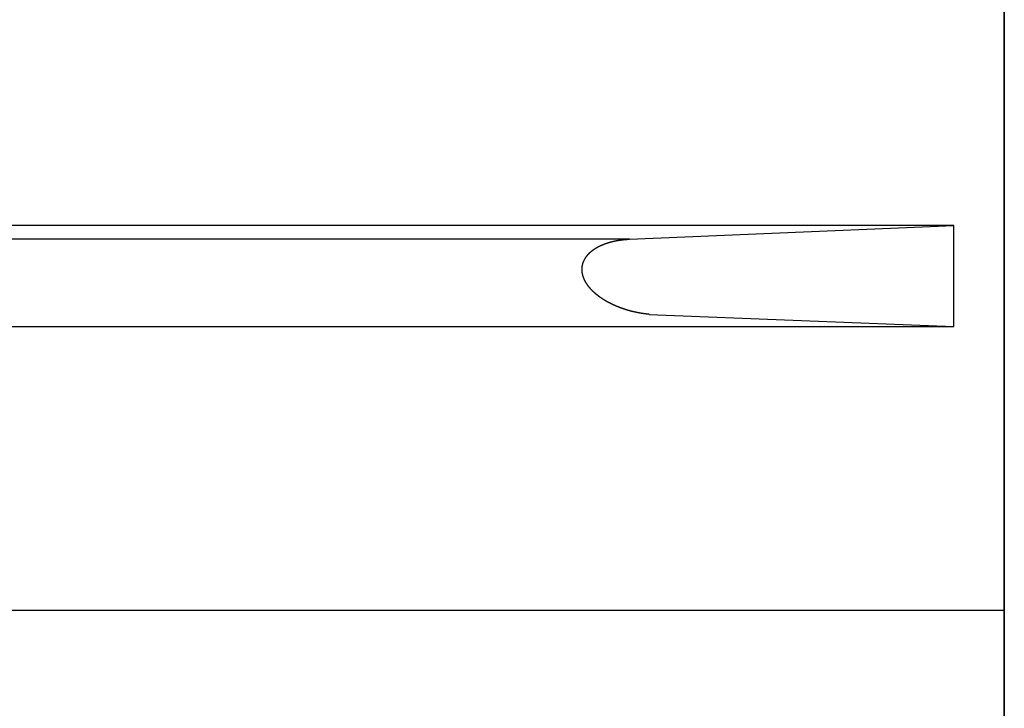
# Model space of a CAD drawing. Extents: x 86 to 1091, y 355 to 1018.
# Drawn here: x 435 to 474, y 498 to 525 of the extents above; entities that cross this region are included whole.
import ezdxf

# ---------------------------------------------------------------- set-up
doc = ezdxf.new("R2010")
doc.units = 0
doc.layers.get('0').update_dxf_attribs({"linetype": 'CONTINUOUS'})

msp = doc.modelspace()

# ---------------------------------------------------------------- linework, layer by layer
for p, q in [((473.563, 383.929), (473.563, 601.929)), ((473.563, 395.429), (473.563, 590.429)), ((473.563, 590.429), (473.563, 395.429)), ((471.563, 516.969), (416.578, 516.969)), ((458.726, 516.425), (471.563, 516.969)), ((471.563, 512.967), (471.563, 516.969)), ((458.726, 516.425), (416.579, 516.425)), ((459.497, 513.443), (471.563, 512.967)), ((416.581, 512.967), (471.563, 512.967)), ((420.049, 501.738), (473.563, 501.738))]:
    msp.add_line(p, q)
msp.add_polyline3d([(459.506, 513.45, 0), (459.499, 513.45, 0), (459.493, 513.451, 0), (459.486, 513.452, 0), (459.479, 513.452, 0), (459.472, 513.453, 0), (459.465, 513.454, 0), (459.459, 513.454, 0), (459.452, 513.455, 0), (459.445, 513.456, 0), (459.438, 513.457, 0), (459.431, 513.457, 0), (459.425, 513.458, 0), (459.418, 513.459, 0), (459.411, 513.46, 0), (459.404, 513.46, 0), (459.398, 513.461, 0), (459.391, 513.462, 0), (459.384, 513.463, 0), (459.377, 513.464, 0), (459.37, 513.464, 0), (459.364, 513.465, 0), (459.357, 513.466, 0), (459.35, 513.467, 0), (459.343, 513.468, 0), (459.337, 513.469, 0), (459.33, 513.47, 0), (459.323, 513.471, 0), (459.316, 513.471, 0), (459.309, 513.472, 0), (459.303, 513.473, 0), (459.296, 513.474, 0), (459.289, 513.475, 0), (459.282, 513.476, 0), (459.276, 513.477, 0), (459.269, 513.478, 0), (459.262, 513.479, 0), (459.255, 513.48, 0), (459.249, 513.481, 0), (459.242, 513.482, 0), (459.235, 513.483, 0), (459.228, 513.484, 0), (459.222, 513.485, 0), (459.215, 513.486, 0), (459.208, 513.487, 0), (459.201, 513.489, 0), (459.195, 513.49, 0), (459.188, 513.491, 0), (459.181, 513.492, 0), (459.174, 513.493, 0), (459.168, 513.494, 0), (459.161, 513.495, 0), (459.154, 513.496, 0), (459.148, 513.498, 0), (459.141, 513.499, 0), (459.134, 513.5, 0), (459.127, 513.501, 0), (459.121, 513.502, 0), (459.114, 513.504, 0), (459.107, 513.505, 0), (459.1, 513.506, 0), (459.094, 513.507, 0), (459.087, 513.508, 0), (459.08, 513.51, 0), (459.074, 513.511, 0), (459.067, 513.512, 0), (459.06, 513.514, 0), (459.053, 513.515, 0), (459.047, 513.516, 0), (459.04, 513.518, 0), (459.033, 513.519, 0), (459.027, 513.52, 0), (459.02, 513.522, 0), (459.013, 513.523, 0), (459.007, 513.524, 0), (459, 513.526, 0), (458.993, 513.527, 0), (458.987, 513.529, 0), (458.98, 513.53, 0), (458.973, 513.531, 0), (458.966, 513.533, 0), (458.96, 513.534, 0), (458.953, 513.536, 0), (458.946, 513.537, 0), (458.94, 513.539, 0), (458.933, 513.54, 0), (458.926, 513.542, 0), (458.92, 513.543, 0), (458.913, 513.545, 0), (458.906, 513.546, 0), (458.9, 513.548, 0), (458.893, 513.549, 0), (458.887, 513.551, 0), (458.88, 513.552, 0), (458.873, 513.554, 0), (458.867, 513.556, 0), (458.86, 513.557, 0), (458.853, 513.559, 0), (458.847, 513.56, 0), (458.84, 513.562, 0), (458.833, 513.564, 0), (458.827, 513.565, 0), (458.82, 513.567, 0), (458.814, 513.569, 0), (458.807, 513.57, 0), (458.8, 513.572, 0), (458.794, 513.574, 0), (458.787, 513.575, 0), (458.78, 513.577, 0), (458.774, 513.579, 0), (458.767, 513.581, 0), (458.761, 513.582, 0), (458.754, 513.584, 0), (458.747, 513.586, 0), (458.741, 513.588, 0), (458.734, 513.589, 0), (458.728, 513.591, 0), (458.721, 513.593, 0), (458.715, 513.595, 0), (458.708, 513.597, 0), (458.701, 513.599, 0), (458.695, 513.6, 0), (458.688, 513.602, 0), (458.682, 513.604, 0), (458.675, 513.606, 0), (458.669, 513.608, 0), (458.662, 513.61, 0), (458.655, 513.612, 0), (458.649, 513.614, 0), (458.642, 513.616, 0), (458.636, 513.618, 0), (458.629, 513.62, 0), (458.623, 513.622, 0), (458.616, 513.623, 0), (458.61, 513.625, 0), (458.603, 513.627, 0), (458.597, 513.629, 0), (458.59, 513.631, 0), (458.583, 513.634, 0), (458.577, 513.636, 0), (458.57, 513.638, 0), (458.564, 513.64, 0), (458.557, 513.642, 0), (458.551, 513.644, 0), (458.544, 513.646, 0), (458.538, 513.648, 0), (458.531, 513.65, 0), (458.525, 513.652, 0), (458.518, 513.654, 0), (458.512, 513.657, 0), (458.505, 513.659, 0), (458.499, 513.661, 0), (458.493, 513.663, 0), (458.486, 513.665, 0), (458.48, 513.667, 0), (458.473, 513.67, 0), (458.467, 513.672, 0), (458.46, 513.674, 0), (458.454, 513.676, 0), (458.447, 513.679, 0), (458.441, 513.681, 0), (458.434, 513.683, 0), (458.428, 513.685, 0), (458.422, 513.688, 0), (458.415, 513.69, 0), (458.409, 513.692, 0), (458.402, 513.695, 0), (458.396, 513.697, 0), (458.389, 513.699, 0), (458.383, 513.702, 0), (458.377, 513.704, 0), (458.37, 513.706, 0), (458.364, 513.709, 0), (458.357, 513.711, 0), (458.351, 513.713, 0), (458.345, 513.716, 0), (458.338, 513.718, 0), (458.332, 513.721, 0), (458.325, 513.723, 0), (458.319, 513.726, 0), (458.313, 513.728, 0), (458.306, 513.731, 0), (458.3, 513.733, 0), (458.294, 513.736, 0), (458.287, 513.738, 0), (458.281, 513.741, 0), (458.275, 513.743, 0), (458.268, 513.746, 0), (458.262, 513.748, 0), (458.256, 513.751, 0), (458.249, 513.753, 0), (458.243, 513.756, 0), (458.237, 513.759, 0), (458.23, 513.761, 0), (458.224, 513.764, 0), (458.218, 513.766, 0), (458.211, 513.769, 0), (458.205, 513.772, 0), (458.199, 513.774, 0), (458.192, 513.777, 0), (458.186, 513.78, 0), (458.18, 513.782, 0), (458.174, 513.785, 0), (458.167, 513.788, 0), (458.161, 513.79, 0), (458.155, 513.793, 0), (458.149, 513.796, 0), (458.142, 513.799, 0), (458.136, 513.801, 0), (458.13, 513.804, 0), (458.124, 513.807, 0), (458.117, 513.81, 0), (458.111, 513.813, 0), (458.105, 513.815, 0), (458.099, 513.818, 0), (458.092, 513.821, 0), (458.086, 513.824, 0), (458.08, 513.827, 0), (458.074, 513.83, 0), (458.068, 513.832, 0), (458.061, 513.835, 0), (458.055, 513.838, 0), (458.049, 513.841, 0), (458.043, 513.844, 0), (458.037, 513.847, 0), (458.031, 513.85, 0), (458.024, 513.853, 0), (458.018, 513.856, 0), (458.012, 513.859, 0), (458.006, 513.862, 0), (458, 513.865, 0), (457.994, 513.868, 0), (457.988, 513.871, 0), (457.981, 513.874, 0), (457.975, 513.877, 0), (457.969, 513.88, 0), (457.963, 513.883, 0), (457.957, 513.886, 0), (457.951, 513.889, 0), (457.945, 513.892, 0), (457.939, 513.895, 0), (457.933, 513.899, 0), (457.927, 513.902, 0), (457.921, 513.905, 0), (457.915, 513.908, 0), (457.908, 513.911, 0), (457.902, 513.914, 0), (457.896, 513.918, 0), (457.89, 513.921, 0), (457.884, 513.924, 0), (457.878, 513.927, 0), (457.872, 513.93, 0), (457.866, 513.934, 0), (457.86, 513.937, 0), (457.854, 513.94, 0), (457.848, 513.944, 0), (457.842, 513.947, 0), (457.836, 513.95, 0), (457.83, 513.954, 0), (457.825, 513.957, 0), (457.819, 513.96, 0), (457.813, 513.964, 0), (457.807, 513.967, 0), (457.801, 513.97, 0), (457.795, 513.974, 0), (457.789, 513.977, 0), (457.783, 513.981, 0), (457.777, 513.984, 0), (457.771, 513.988, 0), (457.765, 513.991, 0), (457.759, 513.995, 0), (457.754, 513.998, 0), (457.748, 514.002, 0), (457.742, 514.005, 0), (457.736, 514.009, 0), (457.73, 514.012, 0), (457.724, 514.016, 0), (457.719, 514.019, 0), (457.713, 514.023, 0), (457.707, 514.027, 0), (457.701, 514.03, 0), (457.695, 514.034, 0), (457.69, 514.037, 0), (457.684, 514.041, 0), (457.678, 514.045, 0), (457.672, 514.048, 0), (457.667, 514.052, 0), (457.661, 514.056, 0), (457.655, 514.06, 0), (457.649, 514.063, 0), (457.644, 514.067, 0), (457.638, 514.071, 0), (457.632, 514.075, 0), (457.627, 514.078, 0), (457.621, 514.082, 0), (457.615, 514.086, 0), (457.61, 514.09, 0), (457.604, 514.094, 0), (457.598, 514.098, 0), (457.593, 514.101, 0), (457.587, 514.105, 0), (457.582, 514.109, 0), (457.576, 514.113, 0), (457.57, 514.117, 0), (457.565, 514.121, 0), (457.559, 514.125, 0), (457.554, 514.129, 0), (457.548, 514.133, 0), (457.543, 514.137, 0), (457.537, 514.141, 0), (457.532, 514.145, 0), (457.526, 514.149, 0), (457.52, 514.153, 0), (457.515, 514.157, 0), (457.51, 514.161, 0), (457.504, 514.165, 0), (457.499, 514.169, 0), (457.493, 514.174, 0), (457.488, 514.178, 0), (457.482, 514.182, 0), (457.477, 514.186, 0), (457.472, 514.19, 0), (457.466, 514.194, 0), (457.461, 514.199, 0), (457.455, 514.203, 0), (457.45, 514.207, 0), (457.445, 514.211, 0), (457.439, 514.216, 0), (457.434, 514.22, 0), (457.429, 514.224, 0), (457.423, 514.228, 0), (457.418, 514.233, 0), (457.413, 514.237, 0), (457.408, 514.242, 0), (457.402, 514.246, 0), (457.397, 514.25, 0), (457.392, 514.255, 0), (457.387, 514.259, 0), (457.381, 514.264, 0), (457.376, 514.268, 0), (457.371, 514.272, 0), (457.366, 514.277, 0), (457.361, 514.281, 0), (457.356, 514.286, 0), (457.351, 514.29, 0), (457.345, 514.295, 0), (457.34, 514.299, 0), (457.335, 514.304, 0), (457.33, 514.309, 0), (457.325, 514.313, 0), (457.32, 514.318, 0), (457.315, 514.322, 0), (457.31, 514.327, 0), (457.305, 514.332, 0), (457.3, 514.336, 0), (457.295, 514.341, 0), (457.29, 514.346, 0), (457.285, 514.351, 0), (457.28, 514.355, 0), (457.275, 514.36, 0), (457.271, 514.365, 0), (457.266, 514.37, 0), (457.261, 514.374, 0), (457.256, 514.379, 0), (457.251, 514.384, 0), (457.246, 514.389, 0), (457.242, 514.394, 0), (457.237, 514.399, 0), (457.232, 514.404, 0), (457.227, 514.408, 0), (457.223, 514.413, 0), (457.218, 514.418, 0), (457.213, 514.423, 0), (457.208, 514.428, 0), (457.204, 514.433, 0), (457.199, 514.438, 0), (457.195, 514.443, 0), (457.19, 514.448, 0), (457.185, 514.453, 0), (457.181, 514.459, 0), (457.176, 514.464, 0), (457.172, 514.469, 0), (457.167, 514.474, 0), (457.163, 514.479, 0), (457.158, 514.484, 0), (457.154, 514.489, 0), (457.149, 514.495, 0), (457.145, 514.5, 0), (457.141, 514.505, 0), (457.136, 514.51, 0), (457.132, 514.516, 0), (457.128, 514.521, 0), (457.123, 514.526, 0), (457.119, 514.532, 0), (457.115, 514.537, 0), (457.11, 514.542, 0), (457.106, 514.548, 0), (457.102, 514.553, 0), (457.098, 514.558, 0), (457.094, 514.564, 0), (457.09, 514.569, 0), (457.086, 514.575, 0), (457.081, 514.58, 0), (457.077, 514.586, 0), (457.073, 514.591, 0), (457.069, 514.597, 0), (457.065, 514.602, 0), (457.061, 514.608, 0), (457.057, 514.613, 0), (457.054, 514.619, 0), (457.05, 514.625, 0), (457.046, 514.63, 0), (457.042, 514.636, 0), (457.038, 514.642, 0), (457.034, 514.647, 0), (457.031, 514.653, 0), (457.027, 514.659, 0), (457.023, 514.665, 0), (457.02, 514.67, 0), (457.016, 514.676, 0), (457.012, 514.682, 0), (457.009, 514.688, 0), (457.005, 514.694, 0), (457.002, 514.699, 0), (456.998, 514.705, 0), (456.995, 514.711, 0), (456.991, 514.717, 0), (456.988, 514.723, 0), (456.984, 514.729, 0), (456.981, 514.735, 0), (456.978, 514.741, 0), (456.974, 514.747, 0), (456.971, 514.753, 0), (456.968, 514.759, 0), (456.965, 514.765, 0), (456.962, 514.771, 0), (456.959, 514.777, 0), (456.955, 514.783, 0), (456.952, 514.789, 0), (456.949, 514.795, 0), (456.946, 514.802, 0), (456.943, 514.808, 0), (456.94, 514.814, 0), (456.938, 514.82, 0), (456.935, 514.826, 0), (456.932, 514.833, 0), (456.929, 514.839, 0), (456.926, 514.845, 0), (456.924, 514.851, 0), (456.921, 514.858, 0), (456.918, 514.864, 0), (456.916, 514.87, 0), (456.913, 514.877, 0), (456.911, 514.883, 0), (456.908, 514.889, 0), (456.906, 514.896, 0), (456.904, 514.902, 0), (456.901, 514.909, 0), (456.899, 514.915, 0), (456.897, 514.921, 0), (456.894, 514.928, 0), (456.892, 514.934, 0), (456.89, 514.941, 0), (456.888, 514.947, 0), (456.886, 514.954, 0), (456.884, 514.96, 0), (456.882, 514.967, 0), (456.88, 514.973, 0), (456.878, 514.98, 0), (456.876, 514.987, 0), (456.875, 514.993, 0), (456.873, 515, 0), (456.871, 515.006, 0), (456.869, 515.013, 0), (456.868, 515.02, 0), (456.866, 515.026, 0), (456.865, 515.033, 0), (456.863, 515.04, 0), (456.862, 515.046, 0), (456.861, 515.053, 0), (456.859, 515.06, 0), (456.858, 515.067, 0), (456.857, 515.073, 0), (456.856, 515.08, 0), (456.854, 515.087, 0), (456.853, 515.093, 0), (456.852, 515.1, 0), (456.851, 515.107, 0), (456.85, 515.114, 0), (456.849, 515.121, 0), (456.849, 515.127, 0), (456.848, 515.134, 0), (456.847, 515.141, 0), (456.847, 515.148, 0), (456.846, 515.155, 0), (456.845, 515.161, 0), (456.845, 515.168, 0), (456.844, 515.175, 0), (456.844, 515.182, 0), (456.844, 515.189, 0), (456.843, 515.195, 0), (456.843, 515.202, 0), (456.843, 515.209, 0), (456.843, 515.216, 0), (456.843, 515.223, 0), (456.843, 515.23, 0), (456.843, 515.236, 0), (456.843, 515.243, 0), (456.843, 515.25, 0), (456.843, 515.257, 0), (456.844, 515.264, 0), (456.844, 515.271, 0), (456.844, 515.277, 0), (456.845, 515.284, 0), (456.845, 515.291, 0), (456.846, 515.298, 0), (456.847, 515.305, 0), (456.847, 515.312, 0), (456.848, 515.318, 0), (456.849, 515.325, 0), (456.85, 515.332, 0), (456.85, 515.339, 0), (456.851, 515.345, 0), (456.852, 515.352, 0), (456.853, 515.359, 0), (456.855, 515.366, 0), (456.856, 515.372, 0), (456.857, 515.379, 0), (456.858, 515.386, 0), (456.86, 515.393, 0), (456.861, 515.399, 0), (456.862, 515.406, 0), (456.864, 515.413, 0), (456.865, 515.419, 0), (456.867, 515.426, 0), (456.869, 515.433, 0), (456.87, 515.439, 0), (456.872, 515.446, 0), (456.874, 515.452, 0), (456.876, 515.459, 0), (456.878, 515.465, 0), (456.88, 515.472, 0), (456.882, 515.478, 0), (456.884, 515.485, 0), (456.886, 515.491, 0), (456.888, 515.498, 0), (456.891, 515.504, 0), (456.893, 515.511, 0), (456.895, 515.517, 0), (456.898, 515.524, 0), (456.9, 515.53, 0), (456.903, 515.536, 0), (456.905, 515.543, 0), (456.908, 515.549, 0), (456.911, 515.555, 0), (456.913, 515.561, 0), (456.916, 515.568, 0), (456.919, 515.574, 0), (456.922, 515.58, 0), (456.925, 515.586, 0), (456.928, 515.592, 0), (456.931, 515.599, 0), (456.934, 515.605, 0), (456.937, 515.611, 0), (456.94, 515.617, 0), (456.943, 515.623, 0), (456.947, 515.629, 0), (456.95, 515.635, 0), (456.953, 515.641, 0), (456.957, 515.647, 0), (456.96, 515.653, 0), (456.963, 515.659, 0), (456.967, 515.665, 0), (456.97, 515.67, 0), (456.974, 515.676, 0), (456.978, 515.682, 0), (456.981, 515.688, 0), (456.985, 515.693, 0), (456.989, 515.699, 0), (456.993, 515.705, 0), (456.996, 515.711, 0), (457, 515.716, 0), (457.004, 515.722, 0), (457.008, 515.727, 0), (457.012, 515.733, 0), (457.016, 515.738, 0), (457.02, 515.744, 0), (457.024, 515.749, 0), (457.029, 515.755, 0), (457.033, 515.76, 0), (457.037, 515.766, 0), (457.041, 515.771, 0), (457.045, 515.776, 0), (457.05, 515.782, 0), (457.054, 515.787, 0), (457.058, 515.792, 0), (457.063, 515.798, 0), (457.067, 515.803, 0), (457.072, 515.808, 0), (457.076, 515.813, 0), (457.081, 515.818, 0), (457.085, 515.823, 0), (457.09, 515.828, 0), (457.095, 515.833, 0), (457.099, 515.838, 0), (457.104, 515.843, 0), (457.109, 515.848, 0), (457.113, 515.853, 0), (457.118, 515.858, 0), (457.123, 515.863, 0), (457.128, 515.868, 0), (457.133, 515.873, 0), (457.138, 515.877, 0), (457.142, 515.882, 0), (457.147, 515.887, 0), (457.152, 515.892, 0), (457.157, 515.896, 0), (457.162, 515.901, 0), (457.167, 515.905, 0), (457.172, 515.91, 0), (457.177, 515.915, 0), (457.183, 515.919, 0), (457.188, 515.924, 0), (457.193, 515.928, 0), (457.198, 515.933, 0), (457.203, 515.937, 0), (457.208, 515.941, 0), (457.214, 515.946, 0), (457.219, 515.95, 0), (457.224, 515.955, 0), (457.23, 515.959, 0), (457.235, 515.963, 0), (457.24, 515.967, 0), (457.246, 515.972, 0), (457.251, 515.976, 0), (457.256, 515.98, 0), (457.262, 515.984, 0), (457.267, 515.988, 0), (457.273, 515.992, 0), (457.278, 515.996, 0), (457.284, 516, 0), (457.289, 516.004, 0), (457.295, 516.008, 0), (457.3, 516.012, 0), (457.306, 516.016, 0), (457.312, 516.02, 0), (457.317, 516.024, 0), (457.323, 516.028, 0), (457.329, 516.032, 0), (457.334, 516.036, 0), (457.34, 516.04, 0), (457.346, 516.043, 0), (457.351, 516.047, 0), (457.357, 516.051, 0), (457.363, 516.055, 0), (457.369, 516.058, 0), (457.374, 516.062, 0), (457.38, 516.065, 0), (457.386, 516.069, 0), (457.392, 516.073, 0), (457.398, 516.076, 0), (457.404, 516.08, 0), (457.409, 516.083, 0), (457.415, 516.087, 0), (457.421, 516.09, 0), (457.427, 516.094, 0), (457.433, 516.097, 0), (457.439, 516.101, 0), (457.445, 516.104, 0), (457.451, 516.107, 0), (457.457, 516.111, 0), (457.463, 516.114, 0), (457.469, 516.117, 0), (457.475, 516.12, 0), (457.481, 516.124, 0), (457.487, 516.127, 0), (457.493, 516.13, 0), (457.499, 516.133, 0), (457.505, 516.136, 0), (457.511, 516.139, 0), (457.517, 516.143, 0), (457.523, 516.146, 0), (457.529, 516.149, 0), (457.536, 516.152, 0), (457.542, 516.155, 0), (457.548, 516.158, 0), (457.554, 516.161, 0), (457.56, 516.164, 0), (457.566, 516.167, 0), (457.573, 516.17, 0), (457.579, 516.172, 0), (457.585, 516.175, 0), (457.591, 516.178, 0), (457.597, 516.181, 0), (457.604, 516.184, 0), (457.61, 516.187, 0), (457.616, 516.189, 0), (457.622, 516.192, 0), (457.629, 516.195, 0), (457.635, 516.198, 0), (457.641, 516.2, 0), (457.647, 516.203, 0), (457.654, 516.206, 0), (457.66, 516.208, 0), (457.666, 516.211, 0), (457.673, 516.214, 0), (457.679, 516.216, 0), (457.685, 516.219, 0), (457.692, 516.221, 0), (457.698, 516.224, 0), (457.704, 516.226, 0), (457.711, 516.229, 0), (457.717, 516.231, 0), (457.723, 516.234, 0), (457.73, 516.236, 0), (457.736, 516.239, 0), (457.743, 516.241, 0), (457.749, 516.243, 0), (457.755, 516.246, 0), (457.762, 516.248, 0), (457.768, 516.25, 0), (457.775, 516.253, 0), (457.781, 516.255, 0), (457.788, 516.257, 0), (457.794, 516.259, 0), (457.801, 516.262, 0), (457.807, 516.264, 0), (457.813, 516.266, 0), (457.82, 516.268, 0), (457.826, 516.271, 0), (457.833, 516.273, 0), (457.839, 516.275, 0), (457.846, 516.277, 0), (457.852, 516.279, 0), (457.859, 516.281, 0), (457.865, 516.283, 0), (457.872, 516.285, 0), (457.878, 516.287, 0), (457.885, 516.289, 0), (457.891, 516.291, 0), (457.898, 516.293, 0), (457.905, 516.295, 0), (457.911, 516.297, 0), (457.918, 516.299, 0), (457.924, 516.301, 0), (457.931, 516.303, 0), (457.937, 516.305, 0), (457.944, 516.307, 0), (457.95, 516.309, 0), (457.957, 516.31, 0), (457.964, 516.312, 0), (457.97, 516.314, 0), (457.977, 516.316, 0), (457.983, 516.318, 0), (457.99, 516.319, 0), (457.997, 516.321, 0), (458.003, 516.323, 0), (458.01, 516.325, 0), (458.017, 516.326, 0), (458.023, 516.328, 0), (458.03, 516.33, 0), (458.036, 516.331, 0), (458.043, 516.333, 0), (458.05, 516.334, 0), (458.056, 516.336, 0), (458.063, 516.338, 0), (458.07, 516.339, 0), (458.076, 516.341, 0), (458.083, 516.342, 0), (458.09, 516.344, 0), (458.096, 516.345, 0), (458.103, 516.347, 0), (458.11, 516.348, 0), (458.116, 516.35, 0), (458.123, 516.351, 0), (458.13, 516.352, 0), (458.136, 516.354, 0), (458.143, 516.355, 0), (458.15, 516.357, 0), (458.156, 516.358, 0), (458.163, 516.359, 0), (458.17, 516.361, 0), (458.176, 516.362, 0), (458.183, 516.363, 0), (458.19, 516.365, 0), (458.197, 516.366, 0), (458.203, 516.367, 0), (458.21, 516.368, 0), (458.217, 516.37, 0), (458.223, 516.371, 0), (458.23, 516.372, 0), (458.237, 516.373, 0), (458.244, 516.374, 0), (458.25, 516.376, 0), (458.257, 516.377, 0), (458.264, 516.378, 0), (458.271, 516.379, 0), (458.277, 516.38, 0), (458.284, 516.381, 0), (458.291, 516.382, 0), (458.298, 516.383, 0), (458.304, 516.384, 0), (458.311, 516.385, 0), (458.318, 516.386, 0), (458.325, 516.387, 0), (458.331, 516.388, 0), (458.338, 516.389, 0), (458.345, 516.39, 0), (458.352, 516.391, 0), (458.358, 516.392, 0), (458.365, 516.393, 0), (458.372, 516.394, 0), (458.379, 516.395, 0), (458.385, 516.396, 0), (458.392, 516.397, 0), (458.399, 516.398, 0), (458.406, 516.399, 0), (458.413, 516.399, 0), (458.419, 516.4, 0), (458.426, 516.401, 0), (458.433, 516.402, 0), (458.44, 516.403, 0), (458.446, 516.404, 0), (458.453, 516.404, 0), (458.46, 516.405, 0), (458.467, 516.406, 0), (458.474, 516.407, 0), (458.48, 516.407, 0), (458.487, 516.408, 0), (458.494, 516.409, 0), (458.501, 516.409, 0), (458.508, 516.41, 0), (458.514, 516.411, 0), (458.521, 516.411, 0), (458.528, 516.412, 0), (458.535, 516.413, 0), (458.542, 516.413, 0), (458.548, 516.414, 0), (458.555, 516.415, 0), (458.562, 516.415, 0), (458.569, 516.416, 0), (458.576, 516.416, 0), (458.582, 516.417, 0), (458.589, 516.417, 0), (458.596, 516.418, 0), (458.603, 516.418, 0), (458.61, 516.419, 0), (458.617, 516.419, 0), (458.623, 516.42, 0), (458.63, 516.42, 0), (458.637, 516.421, 0), (458.644, 516.421, 0), (458.651, 516.421, 0), (458.657, 516.422, 0), (458.664, 516.422, 0), (458.671, 516.423, 0), (458.678, 516.423, 0), (458.685, 516.423, 0), (458.691, 516.424, 0), (458.698, 516.424, 0), (458.705, 516.424, 0), (458.712, 516.425, 0), (458.719, 516.425, 0), (458.726, 516.425, 0)])

doc.saveas('drawing.dxf')
